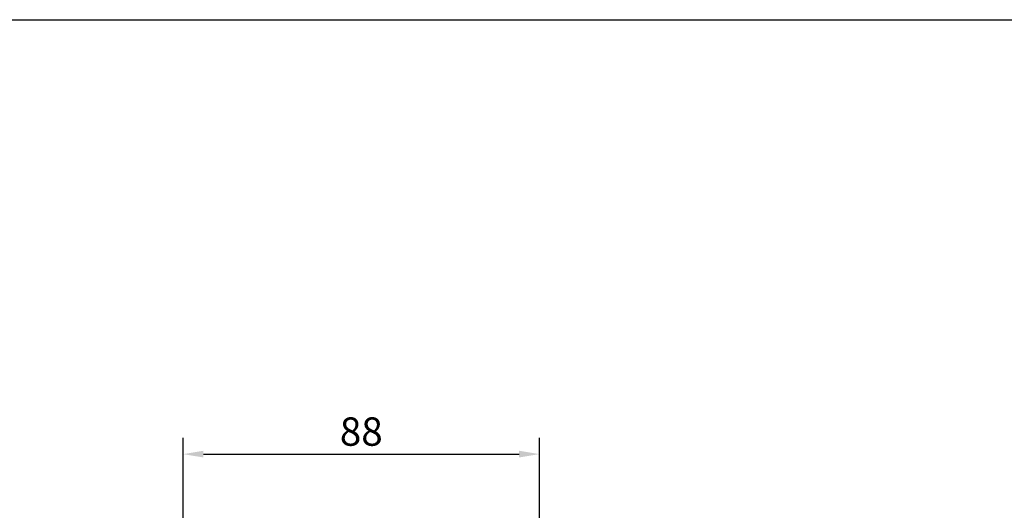
# Model space of a CAD drawing. Extents: x -390 to 1611, y -1706 to 2927.
# Drawn here: x 390 to 634, y 2602 to 2723 of the extents above; entities that cross this region are included whole.
import ezdxf

# ---------------------------------------------------------------- set-up
doc = ezdxf.new("R2010")
doc.units = 0
doc.layers.add('DH_MASS', color=3, linetype='Continuous')
doc.layers.add('DH_RAHMEN', color=124, linetype='Continuous')
doc.styles.get("Standard").update_dxf_attribs({"font": 'monotxt.shx'})
doc.dimstyles.new('ISO-35$0', dxfattribs={"dimtxt": 3.5, "dimasz": 2.5, "dimexe": 2, "dimexo": 1, "dimgap": 1, "dimtad": 1, "dimdec": 0, "dimtxsty": 'Standard', "dimcen": -0.5, "dimclrd": 256, "dimclre": 256, "dimclrt": 2, "dimadec": 1, "dimazin": 2, "dimtfac": 1, "dimtdec": 0, "dimtmove": 0, "dimatfit": 3, "dimfxl": 0, "dimlwd": -1, "dimlwe": -1, "dimarcsym": 0})

# ---------------------------------------------------------------- blocks, each defined once
blk = doc.blocks.new('*D41')
at = {"layer": 'Defpoints', "color": 0}
for p in [(518.86, 2615.51), (430.86, 2528.96), (518.86, 2528.96)]:
    blk.add_point(p, dxfattribs=at)
at = {"layer": 'DH_MASS'}
for p, q in [((430.86, 2530.96), (430.86, 2619.51)), ((518.86, 2530.96), (518.86, 2619.51)), ((435.86, 2615.51), (513.86, 2615.51))]:
    blk.add_line(p, q, dxfattribs=at)
for points in [[(435.86, 2616.34), (435.86, 2614.68), (430.86, 2615.51)], [(513.86, 2616.34), (513.86, 2614.68), (518.86, 2615.51)]]:
    blk.add_solid(points, dxfattribs=at)
at = {"layer": 'DH_MASS', "color": 2, "insert": (474.86, 2621.08), "char_height": 7, "attachment_point": 5}
blk.add_mtext('{\\fArial|b0|i0|c0|p34;88}', dxfattribs=at)

msp = doc.modelspace()

# ---------------------------------------------------------------- linework, layer by layer
at = {"layer": 'DH_RAHMEN'}
msp.add_lwpolyline([(-58.07, 2722.89), (1376.83, 2722.89), (1376.83, -944.11), (-58.07, -944.11)], close=True, dxfattribs=at)

# ---------------------------------------------------------------- dimensions: what is measured, and where the dimension line sits
at = {"layer": 'DH_MASS'}
dim = msp.add_linear_dim(base=(518.86, 2615.51), p1=(430.86, 2528.96), p2=(518.86, 2528.96), text='{\\fArial|b0|i0|c0|p34;<>}', dimstyle='ISO-35$0', override={"dimscale": 2, "dimdec": 0, "dimrnd": 0}, dxfattribs=at)
dim.commit()
dim.dimension.update_dxf_attribs({"geometry": '*D41', "text_midpoint": (474.86, 2615.51), "dimtype": 160})

doc.saveas('drawing.dxf')
